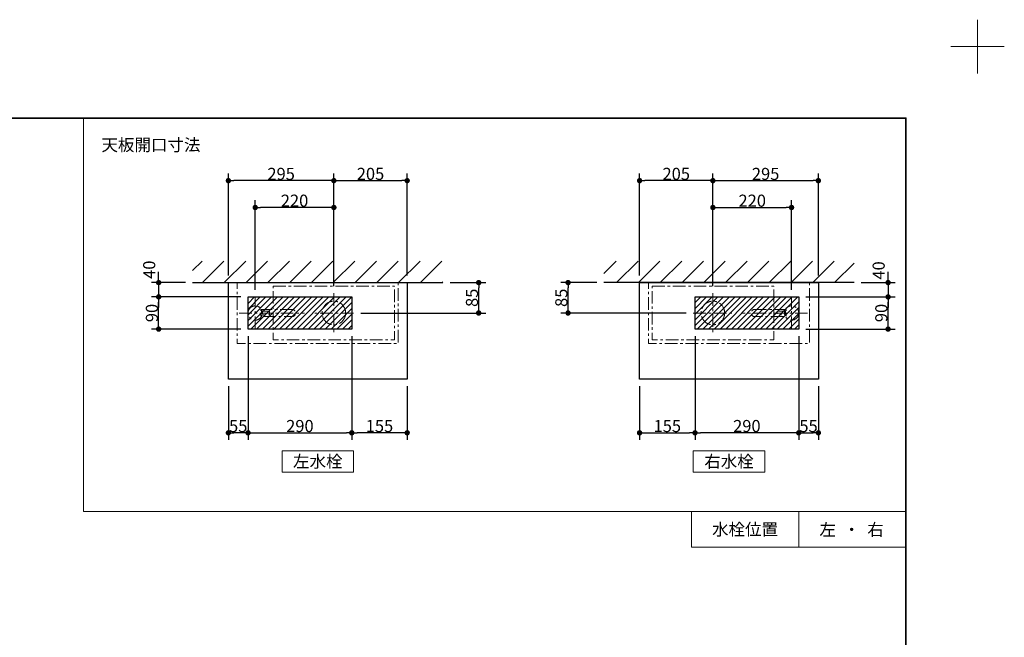
# Model space of a CAD drawing. Units: millimetres. Extents: x -2175 to 5750, y -3045 to 3045.
# Drawn here: x -579 to 2175, y 1318 to 3045 of the extents above; entities that cross this region are included whole.
import ezdxf

# ---------------------------------------------------------------- set-up
doc = ezdxf.new("R2010")
doc.units = ezdxf.units.MM
doc.header["$LTSCALE"] = 20
doc.header["$PDMODE"] = 1
doc.header["$PDSIZE"] = -2
doc.linetypes.add('ラインタイプ-3', pattern=[2.91, 1.76, -0.4, 0.35, -0.4])
for name, color, linetype, lineweight in [('1図面枠', 7, 'Continuous', 15), ('2寸法-1', 7, 'Continuous', 15), ('2寸法-2', 7, 'Continuous', 15), ('2寸法-3', 7, 'Continuous', 15), ('3一般', 7, 'Continuous', 15)]:
    doc.layers.add(name, color=color, linetype=linetype, lineweight=lineweight)
doc.styles.add('MS PGothic', font='txt', dxfattribs={"bigfont": 'MS PGothic'})
doc.styles.get("Standard").update_dxf_attribs({"font": 'txt', "bigfont": 'BIGFONT.SHX'})
doc.dimstyles.new('SANWA-1', dxfattribs={"dimtxt": 33.826244, "dimasz": 15.006836, "dimexe": 20, "dimexo": 20, "dimgap": 2, "dimtad": 1, "dimdec": 8, "dimdsep": 46, "dimtxsty": 'MS PGothic', "dimblk": 'DOT', "dimblk1": 'DOT', "dimblk2": 'DOT', "dimcen": 0, "dimazin": 0, "dimtfac": 0.8, "dimtdec": 8, "dimtix": 1, "dimtmove": 0, "dimatfit": 0, "dimldrblk": 'DOT', "dimfxl": 1, "dimfrac": 2, "dimtolj": 1, "dimarcsym": 0})
pattern_1 = [(45, (0, 0), (16, 0), [])]
pattern_2 = [(45, (0, 0), (60.96, 0), [])]

# ---------------------------------------------------------------- blocks, each defined once
blk = doc.blocks.new('グループ-2')
at = {"layer": '1図面枠', "color": 7, "linetype": 'Continuous', "lineweight": 15}
for p, q in [((2100, 2895), (2100, 3045)), ((2175, 2970), (2025, 2970))]:
    blk.add_line(p, q, dxfattribs=at)
blk = doc.blocks.new('グループ-4')
at = {"layer": '1図面枠', "color": 7, "linetype": 'Continuous', "lineweight": 35, "flags": 128}
blk.add_lwpolyline([(-1900, 2770), (1900, 2770), (1900, -2770), (-1900, -2770)], close=True, dxfattribs=at)
blk = doc.blocks.new('図面枠')
at = {"layer": '1図面枠', "color": 7}
for name in ['グループ-2', 'グループ-4']:
    blk.add_blockref(name, (0, 0), dxfattribs=at)
blk = doc.blocks.new('グループ-6')
at = {"layer": '1図面枠', "color": 7, "linetype": 'Continuous', "lineweight": 15}
blk.add_line((1600, 1570), (1600, 1670), dxfattribs=at)
at = {"layer": '1図面枠', "color": 7, "linetype": 'Continuous', "lineweight": 15, "flags": 128}
for points in [[(-400, 2770), (1900, 2770), (1900, 1670), (-400, 1670)], [(1300, 1670), (1900, 1670), (1900, 1570), (1300, 1570)]]:
    blk.add_lwpolyline(points, close=True, dxfattribs=at)
at = {"layer": '3一般', "color": 7, "insert": (-350, 2711.8), "char_height": 33.826, "attachment_point": 1, "line_spacing_factor": 0.870768}
blk.add_mtext('{\\fMS PGothic|b0|i0|c128|p0;天板開口寸法}', dxfattribs=at)
blk = doc.blocks.new('_Dot')
at = {"color": 0, "linetype": 'ByBlock', "lineweight": -2}
blk.add_line((-0.5, 0), (-1, 0), dxfattribs=at)
at = {"color": 0, "linetype": 'ByBlock', "const_width": 0.5}
blk.add_lwpolyline([(-0.25, 0, 1), (0.25, 0, 1)], format="xyb", close=True, dxfattribs=at)
blk = doc.blocks.new('*D20')
at = {"layer": '2寸法-2', "color": 0, "linetype": 'Continuous', "lineweight": -2}
for p, q in [((-190, 2325), (-190, 2340)), ((-115, 2310), (-210, 2310)), ((-190, 2310), (-190, 2270)), ((40, 2270), (-210, 2270)), ((-190, 2255), (-190, 2240))]:
    blk.add_line(p, q, dxfattribs=at)
at = {"layer": 'Defpoints', "color": 0}
for p in [(-95, 2310), (-190, 2270), (60, 2270)]:
    blk.add_point(p, dxfattribs=at)
at = {"layer": '2寸法-2', "color": 0, "lineweight": -2, "xscale": 15.0068359375, "yscale": 15.0068359375, "zscale": 15.0068359375}
for p, rotation in [((-190, 2310), 270), ((-190, 2270), 90)]:
    blk.add_blockref('_Dot', p, dxfattribs=dict(at, rotation=rotation))
at = {"layer": '2寸法-2', "color": 0, "lineweight": 15, "insert": (-216.4, 2346), "char_height": 33.83, "attachment_point": 5, "rotation": 90, "style": 'MS PGothic'}
blk.add_mtext('\\A1;40', dxfattribs=at)
blk = doc.blocks.new('*D21')
at = {"layer": '2寸法-1', "color": 0, "linetype": 'Continuous', "lineweight": -2}
for p, q in [((40, 2270), (-210, 2270)), ((-190, 2195), (-190, 2255)), ((40, 2180), (-210, 2180))]:
    blk.add_line(p, q, dxfattribs=at)
at = {"layer": 'Defpoints', "color": 0}
for p in [(-190, 2270), (60, 2270), (60, 2180)]:
    blk.add_point(p, dxfattribs=at)
at = {"layer": '2寸法-1', "color": 0, "lineweight": -2, "xscale": 15.0068359375, "yscale": 15.0068359375, "zscale": 15.0068359375}
for p, rotation in [((-190, 2270), 90), ((-190, 2180), 270)]:
    blk.add_blockref('_Dot', p, dxfattribs=dict(at, rotation=rotation))
at = {"layer": '2寸法-1', "color": 0, "lineweight": 15, "insert": (-209, 2225), "char_height": 33.83, "attachment_point": 5, "rotation": 90, "style": 'MS PGothic'}
blk.add_mtext('\\A1;90', dxfattribs=at)
blk = doc.blocks.new('*D22')
at = {"layer": '2寸法-1', "color": 0, "linetype": 'Continuous', "lineweight": -2}
for p, q in [((60, 2160), (60, 1870)), ((350, 2160), (350, 1870)), ((75, 1890), (335, 1890))]:
    blk.add_line(p, q, dxfattribs=at)
at = {"layer": 'Defpoints', "color": 0}
for p in [(60, 2180), (350, 2180), (350, 1890)]:
    blk.add_point(p, dxfattribs=at)
at = {"layer": '2寸法-1', "color": 0, "lineweight": -2, "xscale": 15.0068359375, "yscale": 15.0068359375, "zscale": 15.0068359375, "rotation": 180}
blk.add_blockref('_Dot', (60, 1890), dxfattribs=at)
at = {"layer": '2寸法-1', "color": 0, "lineweight": -2, "xscale": 15.0068359375, "yscale": 15.0068359375, "zscale": 15.0068359375}
blk.add_blockref('_Dot', (350, 1890), dxfattribs=at)
at = {"layer": '2寸法-1', "color": 0, "lineweight": 15, "insert": (205, 1909), "char_height": 33.83, "attachment_point": 5, "style": 'MS PGothic'}
blk.add_mtext('\\A1;290', dxfattribs=at)
blk = doc.blocks.new('*D23')
at = {"layer": '2寸法-1', "color": 0, "linetype": 'Continuous', "lineweight": -2}
for p, q in [((60, 2160), (60, 1870)), ((5, 2020), (5, 1870)), ((45, 1890), (20, 1890))]:
    blk.add_line(p, q, dxfattribs=at)
at = {"layer": 'Defpoints', "color": 0}
for p in [(60, 2180), (5, 2040), (5, 1890)]:
    blk.add_point(p, dxfattribs=at)
at = {"layer": '2寸法-1', "color": 0, "lineweight": -2, "xscale": 15.0068359375, "yscale": 15.0068359375, "zscale": 15.0068359375, "rotation": 180}
blk.add_blockref('_Dot', (5, 1890), dxfattribs=at)
at = {"layer": '2寸法-1', "color": 0, "lineweight": -2, "xscale": 15.0068359375, "yscale": 15.0068359375, "zscale": 15.0068359375}
blk.add_blockref('_Dot', (60, 1890), dxfattribs=at)
at = {"layer": '2寸法-1', "color": 0, "lineweight": 15, "insert": (32.5, 1908.9), "char_height": 33.83, "attachment_point": 5, "style": 'MS PGothic'}
blk.add_mtext('\\A1;55', dxfattribs=at)
blk = doc.blocks.new('*D24')
at = {"layer": '2寸法-1', "color": 0, "linetype": 'Continuous', "lineweight": -2}
for p, q in [((350, 2160), (350, 1870)), ((505, 2020), (505, 1870)), ((490, 1890), (365, 1890))]:
    blk.add_line(p, q, dxfattribs=at)
at = {"layer": 'Defpoints', "color": 0}
for p in [(350, 2180), (505, 2040), (350, 1890)]:
    blk.add_point(p, dxfattribs=at)
at = {"layer": '2寸法-1', "color": 0, "lineweight": -2, "xscale": 15.0068359375, "yscale": 15.0068359375, "zscale": 15.0068359375, "rotation": 180}
blk.add_blockref('_Dot', (350, 1890), dxfattribs=at)
at = {"layer": '2寸法-1', "color": 0, "lineweight": -2, "xscale": 15.0068359375, "yscale": 15.0068359375, "zscale": 15.0068359375}
blk.add_blockref('_Dot', (505, 1890), dxfattribs=at)
at = {"layer": '2寸法-1', "color": 0, "lineweight": 15, "insert": (427.5, 1909), "char_height": 33.83, "attachment_point": 5, "style": 'MS PGothic'}
blk.add_mtext('\\A1;155', dxfattribs=at)
blk = doc.blocks.new('*D25')
at = {"layer": '2寸法-1', "color": 0, "linetype": 'Continuous', "lineweight": -2}
for p, q in [((625, 2310), (725, 2310)), ((705, 2240), (705, 2295)), ((375, 2225), (725, 2225))]:
    blk.add_line(p, q, dxfattribs=at)
at = {"layer": 'Defpoints', "color": 0}
for p in [(605, 2310), (705, 2310), (355, 2225)]:
    blk.add_point(p, dxfattribs=at)
at = {"layer": '2寸法-1', "color": 0, "lineweight": -2, "xscale": 15.0068359375, "yscale": 15.0068359375, "zscale": 15.0068359375}
for p, rotation in [((705, 2310), 90), ((705, 2225), 270)]:
    blk.add_blockref('_Dot', p, dxfattribs=dict(at, rotation=rotation))
at = {"layer": '2寸法-1', "color": 0, "lineweight": 15, "insert": (686.1, 2267.5), "char_height": 33.83, "attachment_point": 5, "rotation": 90, "style": 'MS PGothic'}
blk.add_mtext('\\A1;85', dxfattribs=at)
blk = doc.blocks.new('*D26')
at = {"layer": '2寸法-1', "color": 0, "linetype": 'Continuous', "lineweight": -2}
for p, q in [((5, 2330), (5, 2615)), ((285, 2595), (20, 2595)), ((300, 2540), (300, 2615))]:
    blk.add_line(p, q, dxfattribs=at)
at = {"layer": 'Defpoints', "color": 0}
for p in [(5, 2595), (300, 2520), (5, 2310)]:
    blk.add_point(p, dxfattribs=at)
at = {"layer": '2寸法-1', "color": 0, "lineweight": -2, "xscale": 15.0068359375, "yscale": 15.0068359375, "zscale": 15.0068359375, "rotation": 180}
blk.add_blockref('_Dot', (5, 2595), dxfattribs=at)
at = {"layer": '2寸法-1', "color": 0, "lineweight": -2, "xscale": 15.0068359375, "yscale": 15.0068359375, "zscale": 15.0068359375}
blk.add_blockref('_Dot', (300, 2595), dxfattribs=at)
at = {"layer": '2寸法-1', "color": 0, "lineweight": 15, "insert": (152.5, 2613.9), "char_height": 33.83, "attachment_point": 5, "style": 'MS PGothic'}
blk.add_mtext('\\A1;295', dxfattribs=at)
blk = doc.blocks.new('*D27')
at = {"layer": '2寸法-1', "color": 0, "linetype": 'Continuous', "lineweight": -2}
for p, q in [((300, 2540), (300, 2615)), ((315, 2595), (490, 2595)), ((505, 2330), (505, 2615))]:
    blk.add_line(p, q, dxfattribs=at)
at = {"layer": 'Defpoints', "color": 0}
for p in [(505, 2595), (300, 2520), (505, 2310)]:
    blk.add_point(p, dxfattribs=at)
at = {"layer": '2寸法-1', "color": 0, "lineweight": -2, "xscale": 15.0068359375, "yscale": 15.0068359375, "zscale": 15.0068359375, "rotation": 180}
blk.add_blockref('_Dot', (300, 2595), dxfattribs=at)
at = {"layer": '2寸法-1', "color": 0, "lineweight": -2, "xscale": 15.0068359375, "yscale": 15.0068359375, "zscale": 15.0068359375}
blk.add_blockref('_Dot', (505, 2595), dxfattribs=at)
at = {"layer": '2寸法-1', "color": 0, "lineweight": 15, "insert": (402.5, 2614), "char_height": 33.83, "attachment_point": 5, "style": 'MS PGothic'}
blk.add_mtext('\\A1;205', dxfattribs=at)
blk = doc.blocks.new('*D28')
at = {"layer": '2寸法-2', "color": 0, "linetype": 'Continuous', "lineweight": -2}
for p, q in [((1850, 2325), (1850, 2340)), ((1775, 2310), (1870, 2310)), ((1850, 2310), (1850, 2270)), ((1620, 2270), (1870, 2270)), ((1850, 2255), (1850, 2240))]:
    blk.add_line(p, q, dxfattribs=at)
at = {"layer": 'Defpoints', "color": 0}
for p in [(1755, 2310), (1600, 2270), (1850, 2270)]:
    blk.add_point(p, dxfattribs=at)
at = {"layer": '2寸法-2', "color": 0, "lineweight": -2, "xscale": 15.0068359375, "yscale": 15.0068359375, "zscale": 15.0068359375}
for p, rotation in [((1850, 2310), 270), ((1850, 2270), 90)]:
    blk.add_blockref('_Dot', p, dxfattribs=dict(at, rotation=rotation))
at = {"layer": '2寸法-2', "color": 0, "lineweight": 15, "insert": (1823.6, 2344), "char_height": 33.83, "attachment_point": 5, "rotation": 90, "style": 'MS PGothic'}
blk.add_mtext('\\A1;40', dxfattribs=at)
blk = doc.blocks.new('*D29')
at = {"layer": '2寸法-1', "color": 0, "linetype": 'Continuous', "lineweight": -2}
for p, q in [((1620, 2270), (1870, 2270)), ((1850, 2195), (1850, 2255)), ((1620, 2180), (1870, 2180))]:
    blk.add_line(p, q, dxfattribs=at)
at = {"layer": 'Defpoints', "color": 0}
for p in [(1600, 2270), (1850, 2270), (1600, 2180)]:
    blk.add_point(p, dxfattribs=at)
at = {"layer": '2寸法-1', "color": 0, "lineweight": -2, "xscale": 15.0068359375, "yscale": 15.0068359375, "zscale": 15.0068359375}
for p, rotation in [((1850, 2270), 90), ((1850, 2180), 270)]:
    blk.add_blockref('_Dot', p, dxfattribs=dict(at, rotation=rotation))
at = {"layer": '2寸法-1', "color": 0, "lineweight": 15, "insert": (1831, 2225), "char_height": 33.83, "attachment_point": 5, "rotation": 90, "style": 'MS PGothic'}
blk.add_mtext('\\A1;90', dxfattribs=at)
blk = doc.blocks.new('*D30')
at = {"layer": '2寸法-1', "color": 0, "linetype": 'Continuous', "lineweight": -2}
for p, q in [((1310, 2160), (1310, 1870)), ((1600, 2160), (1600, 1870)), ((1585, 1890), (1325, 1890))]:
    blk.add_line(p, q, dxfattribs=at)
at = {"layer": 'Defpoints', "color": 0}
for p in [(1310, 2180), (1600, 2180), (1310, 1890)]:
    blk.add_point(p, dxfattribs=at)
at = {"layer": '2寸法-1', "color": 0, "lineweight": -2, "xscale": 15.0068359375, "yscale": 15.0068359375, "zscale": 15.0068359375, "rotation": 180}
blk.add_blockref('_Dot', (1310, 1890), dxfattribs=at)
at = {"layer": '2寸法-1', "color": 0, "lineweight": -2, "xscale": 15.0068359375, "yscale": 15.0068359375, "zscale": 15.0068359375}
blk.add_blockref('_Dot', (1600, 1890), dxfattribs=at)
at = {"layer": '2寸法-1', "color": 0, "lineweight": 15, "insert": (1455, 1909), "char_height": 33.83, "attachment_point": 5, "style": 'MS PGothic'}
blk.add_mtext('\\A1;290', dxfattribs=at)
blk = doc.blocks.new('*D31')
at = {"layer": '2寸法-1', "color": 0, "linetype": 'Continuous', "lineweight": -2}
for p, q in [((1600, 2160), (1600, 1870)), ((1655, 2020), (1655, 1870)), ((1615, 1890), (1640, 1890))]:
    blk.add_line(p, q, dxfattribs=at)
at = {"layer": 'Defpoints', "color": 0}
for p in [(1600, 2180), (1655, 2040), (1655, 1890)]:
    blk.add_point(p, dxfattribs=at)
at = {"layer": '2寸法-1', "color": 0, "lineweight": -2, "xscale": 15.0068359375, "yscale": 15.0068359375, "zscale": 15.0068359375, "rotation": 180}
blk.add_blockref('_Dot', (1600, 1890), dxfattribs=at)
at = {"layer": '2寸法-1', "color": 0, "lineweight": -2, "xscale": 15.0068359375, "yscale": 15.0068359375, "zscale": 15.0068359375}
blk.add_blockref('_Dot', (1655, 1890), dxfattribs=at)
at = {"layer": '2寸法-1', "color": 0, "lineweight": 15, "insert": (1627.5, 1908.9), "char_height": 33.83, "attachment_point": 5, "style": 'MS PGothic'}
blk.add_mtext('\\A1;55', dxfattribs=at)
blk = doc.blocks.new('*D32')
at = {"layer": '2寸法-1', "color": 0, "linetype": 'Continuous', "lineweight": -2}
for p, q in [((1310, 2160), (1310, 1870)), ((1155, 2020), (1155, 1870)), ((1170, 1890), (1295, 1890))]:
    blk.add_line(p, q, dxfattribs=at)
at = {"layer": 'Defpoints', "color": 0}
for p in [(1310, 2180), (1155, 2040), (1310, 1890)]:
    blk.add_point(p, dxfattribs=at)
at = {"layer": '2寸法-1', "color": 0, "lineweight": -2, "xscale": 15.0068359375, "yscale": 15.0068359375, "zscale": 15.0068359375, "rotation": 180}
blk.add_blockref('_Dot', (1155, 1890), dxfattribs=at)
at = {"layer": '2寸法-1', "color": 0, "lineweight": -2, "xscale": 15.0068359375, "yscale": 15.0068359375, "zscale": 15.0068359375}
blk.add_blockref('_Dot', (1310, 1890), dxfattribs=at)
at = {"layer": '2寸法-1', "color": 0, "lineweight": 15, "insert": (1232.5, 1909), "char_height": 33.83, "attachment_point": 5, "style": 'MS PGothic'}
blk.add_mtext('\\A1;155', dxfattribs=at)
blk = doc.blocks.new('*D33')
at = {"layer": '2寸法-1', "color": 0, "linetype": 'Continuous', "lineweight": -2}
for p, q in [((1035, 2310), (935, 2310)), ((955, 2240), (955, 2295)), ((1285, 2225), (935, 2225))]:
    blk.add_line(p, q, dxfattribs=at)
at = {"layer": 'Defpoints', "color": 0}
for p in [(955, 2310), (1055, 2310), (1305, 2225)]:
    blk.add_point(p, dxfattribs=at)
at = {"layer": '2寸法-1', "color": 0, "lineweight": -2, "xscale": 15.0068359375, "yscale": 15.0068359375, "zscale": 15.0068359375}
for p, rotation in [((955, 2310), 90), ((955, 2225), 270)]:
    blk.add_blockref('_Dot', p, dxfattribs=dict(at, rotation=rotation))
at = {"layer": '2寸法-1', "color": 0, "lineweight": 15, "insert": (936.1, 2267.5), "char_height": 33.83, "attachment_point": 5, "rotation": 90, "style": 'MS PGothic'}
blk.add_mtext('\\A1;85', dxfattribs=at)
blk = doc.blocks.new('*D34')
at = {"layer": '2寸法-1', "color": 0, "linetype": 'Continuous', "lineweight": -2}
for p, q in [((1360, 2540), (1360, 2615)), ((1375, 2595), (1640, 2595)), ((1655, 2330), (1655, 2615))]:
    blk.add_line(p, q, dxfattribs=at)
at = {"layer": 'Defpoints', "color": 0}
for p in [(1655, 2595), (1360, 2520), (1655, 2310)]:
    blk.add_point(p, dxfattribs=at)
at = {"layer": '2寸法-1', "color": 0, "lineweight": -2, "xscale": 15.0068359375, "yscale": 15.0068359375, "zscale": 15.0068359375, "rotation": 180}
blk.add_blockref('_Dot', (1360, 2595), dxfattribs=at)
at = {"layer": '2寸法-1', "color": 0, "lineweight": -2, "xscale": 15.0068359375, "yscale": 15.0068359375, "zscale": 15.0068359375}
blk.add_blockref('_Dot', (1655, 2595), dxfattribs=at)
at = {"layer": '2寸法-1', "color": 0, "lineweight": 15, "insert": (1507.5, 2613.9), "char_height": 33.83, "attachment_point": 5, "style": 'MS PGothic'}
blk.add_mtext('\\A1;295', dxfattribs=at)
blk = doc.blocks.new('*D35')
at = {"layer": '2寸法-1', "color": 0, "linetype": 'Continuous', "lineweight": -2}
for p, q in [((1155, 2330), (1155, 2615)), ((1345, 2595), (1170, 2595)), ((1360, 2540), (1360, 2615))]:
    blk.add_line(p, q, dxfattribs=at)
at = {"layer": 'Defpoints', "color": 0}
for p in [(1155, 2595), (1360, 2520), (1155, 2310)]:
    blk.add_point(p, dxfattribs=at)
at = {"layer": '2寸法-1', "color": 0, "lineweight": -2, "xscale": 15.0068359375, "yscale": 15.0068359375, "zscale": 15.0068359375, "rotation": 180}
blk.add_blockref('_Dot', (1155, 2595), dxfattribs=at)
at = {"layer": '2寸法-1', "color": 0, "lineweight": -2, "xscale": 15.0068359375, "yscale": 15.0068359375, "zscale": 15.0068359375}
blk.add_blockref('_Dot', (1360, 2595), dxfattribs=at)
at = {"layer": '2寸法-1', "color": 0, "lineweight": 15, "insert": (1257.5, 2614), "char_height": 33.83, "attachment_point": 5, "style": 'MS PGothic'}
blk.add_mtext('\\A1;205', dxfattribs=at)
blk = doc.blocks.new('*D36')
at = {"layer": '2寸法-1', "color": 0, "linetype": 'Continuous', "lineweight": -2}
for p, q in [((80, 2290), (80, 2540)), ((300, 2300), (300, 2540)), ((285, 2520), (95, 2520))]:
    blk.add_line(p, q, dxfattribs=at)
at = {"layer": 'Defpoints', "color": 0}
for p in [(80, 2520), (80, 2270), (300, 2280)]:
    blk.add_point(p, dxfattribs=at)
at = {"layer": '2寸法-1', "color": 0, "lineweight": -2, "xscale": 15.0068359375, "yscale": 15.0068359375, "zscale": 15.0068359375, "rotation": 180}
blk.add_blockref('_Dot', (80, 2520), dxfattribs=at)
at = {"layer": '2寸法-1', "color": 0, "lineweight": -2, "xscale": 15.0068359375, "yscale": 15.0068359375, "zscale": 15.0068359375}
blk.add_blockref('_Dot', (300, 2520), dxfattribs=at)
at = {"layer": '2寸法-1', "color": 0, "lineweight": 15, "insert": (190, 2539), "char_height": 33.83, "attachment_point": 5, "style": 'MS PGothic'}
blk.add_mtext('\\A1;220', dxfattribs=at)
blk = doc.blocks.new('*D37')
at = {"layer": '2寸法-1', "color": 0, "linetype": 'Continuous', "lineweight": -2}
for p, q in [((1360, 2300), (1360, 2540)), ((1580, 2290), (1580, 2540)), ((1375, 2520), (1565, 2520))]:
    blk.add_line(p, q, dxfattribs=at)
at = {"layer": 'Defpoints', "color": 0}
for p in [(1580, 2520), (1360, 2280), (1580, 2270)]:
    blk.add_point(p, dxfattribs=at)
at = {"layer": '2寸法-1', "color": 0, "lineweight": -2, "xscale": 15.0068359375, "yscale": 15.0068359375, "zscale": 15.0068359375, "rotation": 180}
blk.add_blockref('_Dot', (1360, 2520), dxfattribs=at)
at = {"layer": '2寸法-1', "color": 0, "lineweight": -2, "xscale": 15.0068359375, "yscale": 15.0068359375, "zscale": 15.0068359375}
blk.add_blockref('_Dot', (1580, 2520), dxfattribs=at)
at = {"layer": '2寸法-1', "color": 0, "lineweight": 15, "insert": (1470, 2539), "char_height": 33.83, "attachment_point": 5, "style": 'MS PGothic'}
blk.add_mtext('\\A1;220', dxfattribs=at)

msp = doc.modelspace()

# ---------------------------------------------------------------- hatches: boundary and pattern name
at = {"layer": '3一般', "linetype": 'Continuous', "lineweight": 15}
h = msp.add_hatch(dxfattribs=at)
h.set_pattern_fill('斜線1', style=0, pattern_type=2)
h.set_pattern_definition(pattern_2)
h.paths.add_polyline_path([(-95, 2370), (605, 2370), (605, 2310), (-95, 2310)])
h = msp.add_hatch(dxfattribs=at)
h.set_pattern_fill('斜線1', style=0, pattern_type=2)
h.set_pattern_definition(pattern_2)
h.paths.add_polyline_path([(1055, 2370), (1755, 2370), (1755, 2310), (1055, 2310)])
h = msp.add_hatch(dxfattribs=at)
h.set_pattern_fill('斜線3', style=0, pattern_type=2)
h.set_pattern_definition(pattern_1)
h.paths.add_polyline_path([(60, 2270), (350, 2270), (350, 2180), (60, 2180)])
h = msp.add_hatch(dxfattribs=at)
h.set_pattern_fill('斜線3', style=0, pattern_type=2)
h.set_pattern_definition(pattern_1)
h.paths.add_polyline_path([(1310, 2270), (1600, 2270), (1600, 2180), (1310, 2180)])

# ---------------------------------------------------------------- linework, layer by layer
at = {"layer": '2寸法-3', "color": 7, "linetype": 'Continuous', "lineweight": 15, "flags": 128}
for points in [[(155, 1840), (355, 1840), (355, 1780), (155, 1780)], [(1305, 1840), (1505, 1840), (1505, 1780), (1305, 1780)]]:
    msp.add_lwpolyline(points, close=True, dxfattribs=at)
at = {"layer": '3一般', "color": 7, "linetype": 'Continuous', "lineweight": 30}
for p, q in [((-95, 2310), (605, 2310)), ((1755, 2310), (1055, 2310))]:
    msp.add_line(p, q, dxfattribs=at)
at = {"layer": '3一般', "color": 7, "linetype": 'ラインタイプ-3', "lineweight": 15}
for p, q in [((80, 2180), (80, 2270)), ((300, 2280), (300, 2170)), ((1360, 2280), (1360, 2170)), ((1580, 2180), (1580, 2270)), ((35, 2225), (217.44, 2225)), ((355, 2225), (245, 2225)), ((1305, 2225), (1415, 2225)), ((1625, 2225), (1442.56, 2225))]:
    msp.add_line(p, q, dxfattribs=at)
at = {"layer": '3一般', "color": 7, "linetype": 'Continuous', "lineweight": 30, "flags": 128}
for points in [[(5, 2310), (505, 2310), (505, 2040), (5, 2040)], [(1155, 2310), (1655, 2310), (1655, 2040), (1155, 2040)], [(60, 2270), (350, 2270), (350, 2180), (60, 2180)], [(1310, 2270), (1600, 2270), (1600, 2180), (1310, 2180)]]:
    msp.add_lwpolyline(points, close=True, dxfattribs=at)
at = {"layer": '3一般', "color": 7, "linetype": 'ラインタイプ-3', "lineweight": 15, "flags": 128}
for points in [[(30, 2310), (480, 2310), (480, 2140), (30, 2140)], [(130, 2300), (470, 2300), (470, 2150), (130, 2150)], [(1180, 2310), (1630, 2310), (1630, 2140), (1180, 2140)], [(1190, 2300), (1530, 2300), (1530, 2150), (1190, 2150)], [(185.3, 2234.5), (95.29, 2234.5), (95.29, 2215.5), (185.3, 2215.5), (186.23, 2215.58), (187.14, 2215.82), (188.03, 2216.22), (188.87, 2216.77), (189.64, 2217.46), (190.35, 2218.28), (190.96, 2219.22), (191.48, 2220.25), (191.9, 2221.36), (192.2, 2222.54), (192.38, 2223.76), (192.44, 2225), (192.38, 2226.24), (192.2, 2227.46), (191.9, 2228.64), (191.48, 2229.75), (190.96, 2230.78), (190.35, 2231.72), (189.64, 2232.54), (188.87, 2233.23), (188.03, 2233.78), (187.14, 2234.18), (186.23, 2234.42)], [(1474.7, 2234.5), (1564.71, 2234.5), (1564.71, 2215.5), (1474.7, 2215.5), (1473.77, 2215.58), (1472.86, 2215.82), (1471.97, 2216.22), (1471.13, 2216.77), (1470.36, 2217.46), (1469.65, 2218.28), (1469.04, 2219.22), (1468.52, 2220.25), (1468.1, 2221.36), (1467.8, 2222.54), (1467.62, 2223.76), (1467.56, 2225), (1467.62, 2226.24), (1467.8, 2227.46), (1468.1, 2228.64), (1468.52, 2229.75), (1469.04, 2230.78), (1469.65, 2231.72), (1470.36, 2232.54), (1471.13, 2233.23), (1471.97, 2233.78), (1472.86, 2234.18), (1473.77, 2234.42)], [(97.29, 2230), (120, 2230), (120, 2220), (97.29, 2220)], [(1540, 2230), (1562.71, 2230), (1562.71, 2220), (1540, 2220)]]:
    msp.add_lwpolyline(points, close=True, dxfattribs=at)
at = {"layer": '3一般', "color": 7, "linetype": 'ラインタイプ-3', "lineweight": 15}
for centre, major_axis in [((80, 2225), (20, 0)), ((300, 2225), (33, 0)), ((1360, 2225), (33, 0)), ((1580, 2225), (20, 0))]:
    msp.add_ellipse(centre, major_axis=major_axis, ratio=1, dxfattribs=at)

# ---------------------------------------------------------------- block references
at = {"layer": '1図面枠', "color": 7}
for name in ['図面枠', 'グループ-6']:
    msp.add_blockref(name, (0, 0), dxfattribs=at)

# ---------------------------------------------------------------- texts
at = {"layer": '1図面枠', "color": 7, "char_height": 33.8262, "line_spacing_factor": 0.870768}
for s, insert, attachment_point in [('{\\fMS PGothic|b0|i0|c128|p0;水栓位置}', (1450, 1620), 5), ('{\\fMS PGothic|b0|i0|c128|p0;左  ・  右}', (1658.17, 1636.29), 1)]:
    msp.add_mtext(s, dxfattribs=dict(at, insert=insert, attachment_point=attachment_point))
at = {"layer": '2寸法-3', "color": 7, "char_height": 33.8262, "attachment_point": 2, "line_spacing_factor": 0.870768}
for s, insert in [('{\\fMS PGothic|b0|i0|c128|p0;左水\\fMS PGothic|b0|i0|c128|p0;栓}', (255, 1826.85)), ('{\\fMS PGothic|b0|i0|c128|p0;右水栓}', (1405, 1826.85))]:
    msp.add_mtext(s, dxfattribs=dict(at, insert=insert))

# ---------------------------------------------------------------- dimensions: what is measured, and where the dimension line sits
at = {"layer": '2寸法-1', "color": 7, "linetype": 'Continuous', "lineweight": 15}
for base, p1, p2, picture, middle in [((5, 2595), (300, 2520), (5, 2310), '*D26', (152.5, 2613.91)), ((505, 2595), (300, 2520), (505, 2310), '*D27', (402.5, 2614.01)), ((1155, 2595), (1360, 2520), (1155, 2310), '*D35', (1257.5, 2614.01)), ((1655, 2595), (1360, 2520), (1655, 2310), '*D34', (1507.5, 2613.91)), ((80, 2520), (300, 2280), (80, 2270), '*D36', (190, 2539.01)), ((1580, 2520), (1360, 2280), (1580, 2270), '*D37', (1470, 2539.01)), ((5, 1890), (60, 2180), (5, 2040), '*D23', (32.5, 1908.91)), ((350, 1890), (60, 2180), (350, 2180), '*D22', (205, 1909.01)), ((350, 1890), (505, 2040), (350, 2180), '*D24', (427.5, 1909.01)), ((1310, 1890), (1155, 2040), (1310, 2180), '*D32', (1232.5, 1909.01)), ((1310, 1890), (1600, 2180), (1310, 2180), '*D30', (1455, 1909.01)), ((1655, 1890), (1600, 2180), (1655, 2040), '*D31', (1627.5, 1908.91))]:
    dim = msp.add_linear_dim(base=base, p1=p1, p2=p2, dimstyle='SANWA-1', override={"dimgap": 2, "dimdec": 1, "dimpost": '<>', "dimtxsty": 'MS PGothic', "dimtmove": 2}, dxfattribs=at)
    dim.commit()
    dim.dimension.update_dxf_attribs({"geometry": picture, "text_midpoint": middle})
for base, p1, p2, picture, middle in [((705, 2310), (355, 2225), (605, 2310), '*D25', (686.09, 2267.5)), ((955, 2310), (1305, 2225), (1055, 2310), '*D33', (936.09, 2267.5)), ((-190, 2270), (60, 2180), (60, 2270), '*D21', (-209.01, 2225)), ((1850, 2270), (1600, 2180), (1600, 2270), '*D29', (1830.99, 2225))]:
    dim = msp.add_linear_dim(base=base, p1=p1, p2=p2, angle=270, dimstyle='SANWA-1', override={"dimgap": 2, "dimdec": 1, "dimpost": '<>', "dimtxsty": 'MS PGothic', "dimtmove": 2}, dxfattribs=at)
    dim.commit()
    dim.dimension.update_dxf_attribs({"geometry": picture, "text_midpoint": middle})
at = {"layer": '2寸法-2', "color": 7, "linetype": 'Continuous', "lineweight": 15}
for base, p1, p2, picture, middle in [((-190, 2270), (-95, 2310), (60, 2270), '*D20', (-216.45, 2346)), ((1850, 2270), (1755, 2310), (1600, 2270), '*D28', (1823.55, 2344))]:
    dim = msp.add_linear_dim(base=base, p1=p1, p2=p2, angle=270, dimstyle='SANWA-1', override={"dimgap": 2, "dimdec": 1, "dimpost": '<>', "dimtxsty": 'MS PGothic', "dimtix": 0, "dimtmove": 2}, dxfattribs=at)
    dim.commit()
    dim.dimension.update_dxf_attribs({"geometry": picture, "text_midpoint": middle, "dimtype": 160})

doc.saveas('drawing.dxf')
